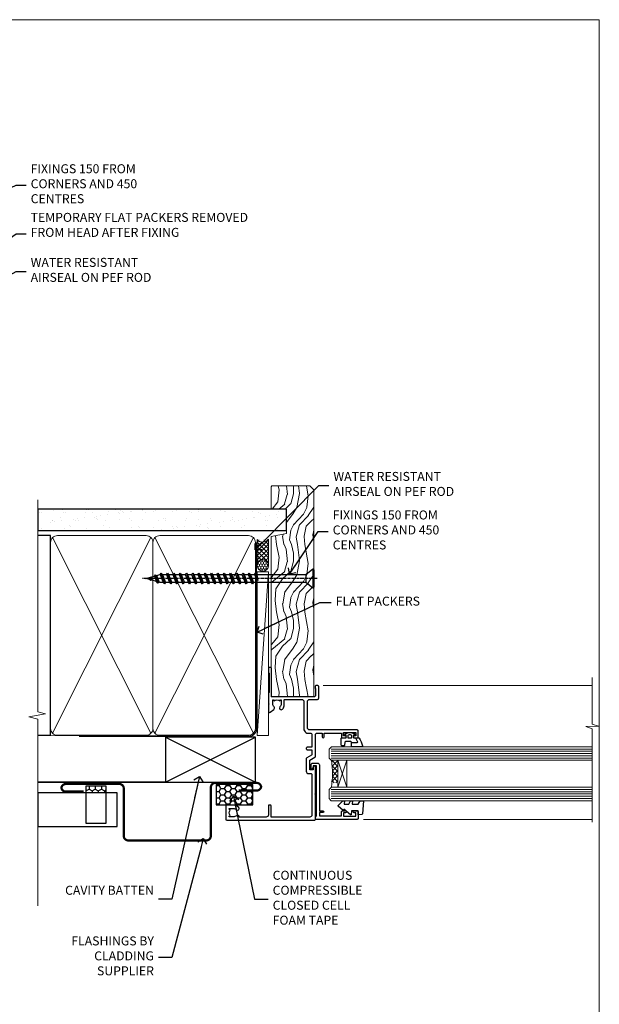
# Model space of a CAD drawing. Units: millimetres. Extents: x -33 to 392526, y -1009 to 1143.
# Drawn here: x 295 to 553, y 256 to 695 of the extents above; entities that cross this region are included whole.
import ezdxf
from ezdxf import colors
from ezdxf.entities.mleader import LeaderData, LeaderLine
from ezdxf.math import Vec2, Vec3

# ---------------------------------------------------------------- set-up
doc = ezdxf.new("R2010")
doc.units = ezdxf.units.MM
doc.linetypes.add('CENTER', pattern=[2, 1.25, -0.25, 0.25, -0.25])
doc.linetypes.add('Dashed', pattern=[564.444447, 282.222223, -282.222223])
doc.layers.add('Aluminium Systems Ltd Joinery Detail', color=7, linetype='Continuous')
doc.layers.add('Aluminium Systems Ltd Notes', color=7, linetype='Continuous')
doc.styles.get("Standard").update_dxf_attribs({"font": 'arial.ttf'})

# ---------------------------------------------------------------- blocks, each defined once
blk = doc.blocks.new('_Open90')
at = {"color": 0, "linetype": 'ByBlock', "lineweight": -2}
for p, q in [((0, 0), (-2.44, 0)), ((-0.5, 0.5), (0, 0)), ((0, 0), (-0.5, -0.5))]:
    blk.add_line(p, q, dxfattribs=at)
blk = doc.blocks.new('WS10G75Csk')
at = {"linetype": 'CENTER'}
blk.add_line((0, 1.5), (0, -76.5), dxfattribs=at)
for p, q in [((-4.3, -0.5), (4.3, -0.5)), ((-1.75, -3.54), (1.75, -3.54)), ((-2.4, -25.96), (0.87, -25)), ((-2.4, -28.76), (2.4, -27.36)), ((-2.4, -31.56), (2.4, -30.16)), ((-1.75, -28.27), (1.75, -26.87)), ((-1.75, -29.24), (1.75, -27.84)), ((-1.75, -31.07), (1.75, -29.67)), ((-1.75, -32.04), (1.75, -30.64)), ((-2.4, -34.36), (2.4, -32.96)), ((-1.75, -33.87), (1.75, -32.47)), ((-1.75, -34.84), (1.75, -33.44)), ((-2.4, -37.16), (2.4, -35.76)), ((-2.4, -39.96), (2.4, -38.56)), ((-1.75, -36.67), (1.75, -35.27)), ((-1.75, -37.64), (1.75, -36.24)), ((-1.75, -39.47), (1.75, -38.07)), ((-1.75, -40.44), (1.75, -39.04)), ((-2.4, -42.76), (2.4, -41.36)), ((-1.75, -42.27), (1.75, -40.87)), ((-1.75, -43.24), (1.75, -41.84)), ((-1.75, -45.07), (1.75, -43.67)), ((-2.4, -45.56), (2.4, -44.16)), ((-2.4, -48.36), (2.4, -46.96)), ((-1.75, -46.04), (1.75, -44.64)), ((-1.75, -47.87), (1.75, -46.47)), ((-1.75, -48.84), (1.75, -47.44)), ((-2.4, -51.16), (2.4, -49.76)), ((-2.4, -53.96), (2.4, -52.56)), ((-1.75, -50.67), (1.75, -49.27)), ((-1.75, -51.64), (1.75, -50.24)), ((-1.75, -53.47), (1.75, -52.07)), ((-2.4, -56.76), (2.4, -55.36)), ((-1.75, -54.44), (1.75, -53.04)), ((-1.75, -56.27), (1.75, -54.87)), ((-1.75, -57.24), (1.75, -55.84)), ((-2.4, -59.56), (2.4, -58.16)), ((-2.4, -62.36), (2.4, -60.96)), ((-1.75, -59.07), (1.75, -57.67)), ((-1.75, -60.04), (1.75, -58.64)), ((-1.75, -61.87), (1.75, -60.47)), ((-2.4, -65.16), (2.4, -63.76)), ((-1.75, -62.84), (1.75, -61.44)), ((-1.75, -64.67), (1.75, -63.27)), ((-1.75, -65.64), (1.75, -64.24)), ((-2.4, -67.96), (2.4, -66.56)), ((-1.75, -67.47), (1.75, -66.07)), ((-1.75, -68.44), (1.75, -67.04)), ((-1.67, -70.54), (2.08, -69.45)), ((-1.31, -70.1), (1.63, -68.92)), ((-1.08, -70.97), (1.34, -70)), ((-0.27, -72.93), (0.9, -72.59))]:
    blk.add_line(p, q)
blk.add_lwpolyline([(-1.08, -70.97), (-1.67, -70.54), (-1.31, -70.1), (-1.75, -68.47), (-1.75, -68.44), (-2.4, -67.96), (-1.75, -67.47), (-1.75, -65.64), (-2.4, -65.16), (-1.75, -64.67), (-1.75, -62.84), (-2.4, -62.36), (-1.75, -61.87), (-1.75, -60.04), (-2.4, -59.56), (-1.75, -59.07), (-1.75, -57.24), (-2.4, -56.76), (-1.75, -56.27), (-1.75, -54.44), (-2.4, -53.96), (-1.75, -53.47), (-1.75, -51.64), (-2.4, -51.16), (-1.75, -50.67), (-1.75, -48.84), (-2.4, -48.36), (-1.75, -47.87), (-1.75, -46.04), (-2.4, -45.56), (-1.75, -45.07), (-1.75, -43.24), (-2.4, -42.76), (-1.75, -42.27), (-1.75, -40.44), (-2.4, -39.96), (-1.75, -39.47), (-1.75, -37.64), (-2.4, -37.16), (-1.75, -36.67), (-1.75, -34.84), (-2.4, -34.36), (-1.75, -33.87), (-1.75, -32.04), (-2.4, -31.56), (-1.75, -31.07), (-1.75, -29.24), (-2.4, -28.76), (-1.75, -28.27), (-1.75, -26.44), (-2.4, -25.96), (-1.75, -25.47), (-1.75, -3.54), (-4.3, -0.5), (-3.88, 0), (3.88, 0), (4.3, -0.5), (1.75, -3.54), (1.75, -26.87), (2.4, -27.36), (1.75, -27.84), (1.75, -29.67), (2.4, -30.16), (1.75, -30.64), (1.75, -32.47), (2.4, -32.96), (1.75, -33.44), (1.75, -35.27), (2.4, -35.76), (1.75, -36.24), (1.75, -38.07), (2.4, -38.56), (1.75, -39.04), (1.75, -40.87), (2.4, -41.36), (1.75, -41.84), (1.75, -43.67), (2.4, -44.16), (1.75, -44.64), (1.75, -46.47), (2.4, -46.96), (1.75, -47.44), (1.75, -49.27), (2.4, -49.76), (1.75, -50.24), (1.75, -52.07), (2.4, -52.56), (1.75, -53.04), (1.75, -54.87), (2.4, -55.36), (1.75, -55.84), (1.75, -57.67), (2.4, -58.16), (1.75, -58.64), (1.75, -60.47), (2.4, -60.96), (1.75, -61.44), (1.75, -63.27), (2.4, -63.76), (1.75, -64.24), (1.75, -66.07), (2.4, -66.56), (1.75, -67.04), (1.75, -68.47), (1.63, -68.92), (2.08, -69.45), (1.34, -70), (0.79, -72.05), (0.9, -72.59), (0.5, -73.14), (0, -75)], close=True)
for points in [[(-1.75, -25.47), (0.87, -25), (-1.75, -26.44)], [(0.79, -72.05), (-0.27, -72.93), (0.5, -73.14)]]:
    blk.add_lwpolyline(points)
blk = doc.blocks.new('Horizontal Profile Metal CC AL40 Liner')
at = {"layer": 'Aluminium Systems Ltd Joinery Detail', "lineweight": 5}
h = blk.add_hatch(dxfattribs=at)
h.set_pattern_fill('HONEY', color=256, scale=0.221113, angle=360, style=0)
h.set_pattern_definition([(9e-15, (-466.84497, -268.02097), (1.0530483, 0.60797756), [0.7020322, -1.4040644]), (120, (-466.84497, -268.02097), (-1.05304816, 0.6079778), [0.7020322, -1.4040644]), (60, (-466.84497, -268.02097), (1e-07, 1.21595534), [-1.4040644, 0.7020322])])
edge = h.paths.add_edge_path()
edge.add_arc((53.48, 2.93), 2.5, 180, 360, ccw=False)
edge.add_arc((53.48, 2.93), 2.5, 0, 180, ccw=False)
h = blk.add_hatch(dxfattribs=at)
h.set_pattern_fill('NET', color=256, scale=0.442225, angle=225, style=0)
h.set_pattern_definition([(315, (-1834.3042, 4373.742), (-0.99282344, -0.99282344), []), (225, (-1834.3042, 4373.742), (-0.99282344, 0.99282344), [])])
edge = h.paths.add_edge_path()
edge.add_line((65.08, 5.49), (54.34, 5.5))
edge.add_arc((53.51, 3.04), 2.6, 283.0546, 431.2564, ccw=False)
edge.add_line((54.09, 0.5), (65.13, 0.5))
edge.add_arc((67.03, 3.01), 3.15, 128.1626, 232.8611, ccw=False)
h = blk.add_hatch(dxfattribs=at)
h.set_pattern_fill('WOOD-3', color=256, scale=97.5, angle=30, style=0, pattern_type=2)
h.set_pattern_definition([(4.7636, (490.9232, -7171.838), (-330.0000284, -29.999746), [3.61248, -357.63537]), (348.6901, (494.523, -7171.538), (120.0000226, -29.999929), [4.58913, -148.38147]), (315, (499.023, -7172.438), (-3e-14, -30.00001), [3.39411, -39.03228]), (313.1524, (501.4232, -7174.838), (420.00008502, -449.99992613), [6.57951, -651.37185]), (347.0054, (505.9232, -7179.638), (-270.000023, 59.9999273), [4.00251, -396.24741]), (9e-15, (509.823, -7180.538), (30, -30), [7.5, -22.5]), (9.4623, (517.323, -7180.538), (-150.0000232, -29.9999442), [3.64965, -178.83321]), (5.7106, (490.9232, -7179.938), (-269.9999827, -30.0000394), [3.01497, -298.48131]), (9e-15, (493.923, -7179.638), (30, -30), [4.5, -25.5]), (331.6992, (498.4232, -7179.638), (329.9998536, -180.0002662), [4.42944, -438.51525]), (307.875, (502.3232, -7181.738), (-120.0000559, 149.999973), [6.84105, -335.21157]), (320.7106, (506.5232, -7187.138), (180.0000192, -149.99998896), [4.26381, -422.11632]), (353.6598, (509.8232, -7189.838), (239.9999821, -30.0000474), [5.43324, -266.22831]), (11.8887, (515.2232, -7190.438), (-419.99991903, -90.00031606), [5.82495, -576.66969]), (6.7098, (490.9232, -7189.238), (270.00002993, 29.99981644), [5.13516, -508.3821]), (356.6335, (496.0232, -7188.638), (479.99997966, -30.0003289), [5.10882, -505.77279]), (326.3099, (501.123, -7188.938), (-59.999987, 30.00004), [5.40834, -102.75822]), (312.5104, (505.6232, -7191.938), (299.99972155, -330.0002602), [4.88364, -483.48096]), (345.0686, (508.9232, -7195.538), (330.00001605, -89.9999086), [4.65726, -461.06799]), (9e-15, (513.423, -7196.738), (30, -30), [3.6, -26.4]), (12.9946, (517.0232, -7196.738), (270.000023, 59.9999273), [4.00251, -396.24741]), (9e-15, (500.223, -7166.738), (30, -30), [0, -30]), (136.8476, (504.4232, -7171.238), (449.99992613, -420.00008502), [6.57951, -651.37185]), (153.4349, (499.623, -7196.738), (-29.999975, 30.00004), [2.68329, -64.39875]), (171.8699, (497.223, -7195.538), (-179.9999933, 29.9999807), [4.24263, -207.88938]), (203.1986, (493.023, -7194.938), (-149.999992, -60.0000398), [2.28474, -226.18845]), (333.4349, (504.423, -7171.238), (29.999975, -30.00004), [3.35409, -63.72795]), (353.2902, (507.4232, -7172.738), (-270.00002993, 29.99981644), [5.13516, -508.3821]), (10.1247, (512.5232, -7173.338), (509.99996369, 90.00025766), [8.53287, -844.75488]), (10.3048, (490.9232, -7168.538), (180.0000288, 29.9998463), [3.35409, -332.05608]), (344.4759, (494.2232, -7167.938), (-330.00003074, 89.99993333), [5.60445, -554.84178]), (317.1211, (499.6232, -7169.438), (-390.0000238, 359.9999926), [5.7315, -567.41769]), (325.3048, (503.8232, -7173.338), (299.99982777, -210.0002583), [4.74342, -469.59822]), (350.5377, (507.723, -7176.038), (150.0000232, -29.9999442), [5.47449, -177.0084]), (6.5819, (513.1232, -7176.938), (-510.00004314, -59.99960101), [7.85175, -777.3234]), (8.1301, (490.923, -7176.038), (-179.9999933, -29.9999807), [4.24263, -207.88938]), (348.6901, (495.123, -7175.438), (120.0000226, -29.999929), [4.58913, -148.38147]), (317.4896, (499.6232, -7176.338), (-330.0002602, 299.99972155), [4.88364, -483.48096]), (315, (503.223, -7179.638), (-3e-14, -30.00001), [5.51544, -36.91098]), (342.646, (507.1232, -7183.538), (-390.00006057, 119.99983507), [5.02893, -497.86272]), (3.3665, (511.9232, -7185.038), (-479.99997966, -30.0003289), [5.10882, -505.77279]), (17.1027, (517.0232, -7184.738), (300.0000519, 89.9998648), [4.08045, -403.96368]), (8.7462, (490.9232, -7183.538), (209.9999801, 30.0001259), [3.94587, -390.64251]), (345.0686, (494.8232, -7182.938), (330.00001605, -89.9999086), [4.65726, -461.06799]), (327.9946, (499.3232, -7184.138), (-149.9999683, 90.0000332), [5.6604, -277.35906]), (310.1009, (504.1232, -7187.138), (-329.9999418, 390.00005789), [7.45185, -737.7327]), (344.0546, (508.923, -7192.838), (-120.0000038, 29.9999967), [4.36806, -214.03524]), (6.009, (513.1232, -7194.038), (299.99999253, 29.99997952), [5.7315, -567.41769]), (23.1986, (518.823, -7193.438), (149.999992, 60.0000398), [2.28474, -226.18845]), (9.4623, (490.923, -7192.538), (-150.0000232, -29.9999442), [3.64965, -178.83321]), (349.992, (494.5232, -7191.938), (329.99998664, -60.00010416), [5.17881, -512.7015]), (322.5946, (499.6232, -7192.838), (389.99977395, -300.00029858), [6.42027, -635.60775]), (330.9454, (504.7232, -7166.738), (210.0000115, -120.0000008), [3.08868, -305.78022]), (349.2157, (507.4232, -7168.238), (-479.9999851, 90.0000165), [6.41328, -634.91349]), (7.125, (513.723, -7169.438), (-210.0000114, -29.9999485), [7.25604, -234.6117])])
h.paths.add_polyline_path([(88.98, -18.01), (87.1, -19.78), (-4.9, -19.78), (-4.9, -0.7), (66.34, -0.7), (67.73, -7.55), (78.61, -7.57), (78.61, -0.7), (88.55, -0.7), (88.98, -1.12)])
blk.add_line((-22.25, 5.5), (50.64, 0.49, 1), dxfattribs=at)
blk.add_lwpolyline([(-22.25, 5.5), (50.64, 5.49), (50.64, 0.49), (-22.25, 0.5)], close=True, dxfattribs=at)
blk.add_lwpolyline([(54.07, 5.51), (65.08, 5.49, 0.491511), (65.13, 0.5), (54.09, 0.5, 0.810102)], format="xyb", close=True, dxfattribs=at)
at = {"layer": 'Aluminium Systems Ltd Joinery Detail', "lineweight": 5, "elevation": -1}
blk.add_lwpolyline([(88.55, -0.7), (78.61, -0.7), (78.61, -7.57), (67.73, -7.57), (66.34, -0.7), (-4.9, -0.7), (-4.9, -19.78), (87.1, -19.78), (88.98, -18.01), (88.98, -1.12)], close=True, dxfattribs=at)
at = {"layer": 'Aluminium Systems Ltd Joinery Detail', "lineweight": 5, "ltscale": 0.12}
blk.add_circle((53.48, 2.93), 2.5, dxfattribs=at)
at = {"layer": 'Aluminium Systems Ltd Joinery Detail', "rotation": 180}
blk.add_blockref('WS10G75Csk', (47.71, -19.78, -1), dxfattribs=at)
blk = doc.blocks.new('Page Layout Group')
at = {"layer": 'Aluminium Systems Ltd Joinery Detail', "color": 8, "lineweight": 5}
blk.add_lwpolyline([(0, 694.64), (0, 0), (553.08, 0), (553.08, 694.64)], close=True, dxfattribs=at)
blk = doc.blocks.new('90mm Framing Jamb CC')
at = {"layer": 'Aluminium Systems Ltd Joinery Detail'}
h = blk.add_hatch(dxfattribs=at)
h.set_pattern_fill('AR-SAND', color=256, scale=0.15)
h.set_pattern_definition([(37.5, (3.139, 55.872), (-0.24, 7.3412), [0, -5.7912, 0, -6.477, 0, -6.19125]), (7.5, (3.139, 55.872), (6.74285, 10.7524), [0, -3.1242, 0, -5.2197, 0, -2.00025]), (327.5, (-1.547, 55.872), (11.86489, 0.02156), [0, -1.905, 0, -6.858, 0, -8.9535]), (317.5, (-1.547, 55.872), (11.45335, 3.34394), [0, -0.9525, 0, -4.4958, 0, -5.1435])])
h.paths.add_polyline_path([(3.14, 176.85), (3.14, 167.36), (113.83, 167.36), (113.83, 176.85)])
at = {"layer": 'Aluminium Systems Ltd Joinery Detail', "lineweight": 5}
for p, q in [((9.7, 164.16), (53.5, 77.03)), ((9.7, 77.03), (53.5, 164.16)), ((55.28, 164.16), (99.08, 77.03)), ((55.28, 77.03), (99.08, 164.16))]:
    blk.add_line(p, q, dxfattribs=at)
at = {"layer": 'Aluminium Systems Ltd Joinery Detail', "linetype": 'Continuous', "lineweight": 5, "ltscale": 0.12, "elevation": 1}
blk.add_lwpolyline([(3.14, 180.94), (3.14, 86.59), (6.57, 85.68), (-0.85, 84.42), (3.14, 83.38), (3.14, 0.25)], dxfattribs=at)
at = {"layer": 'Aluminium Systems Ltd Joinery Detail'}
blk.add_lwpolyline([(3.14, 167.36), (113.83, 167.36), (113.83, 176.85), (3.14, 176.85)], close=True, dxfattribs=at)
blk.add_lwpolyline([(3.14, 76.14), (8.81, 76.14), (8.81, 165.05), (3.14, 165.05)], dxfattribs=at)
at = {"layer": 'Aluminium Systems Ltd Joinery Detail', "lineweight": 5}
for points in [[(8.81, 79.18, 0.414214), (11.85, 76.14), (51.35, 76.14, 0.414214), (54.39, 79.18), (54.39, 162.01, 0.414214), (51.35, 165.05), (11.85, 165.05, 0.414214), (8.81, 162.01)], [(54.39, 79.18, 0.414214), (57.43, 76.14), (96.93, 76.14, 0.414214), (99.97, 79.18), (99.97, 162.01, 0.414214), (96.93, 165.05), (57.43, 165.05, 0.414214), (54.39, 162.01)]]:
    blk.add_lwpolyline(points, format="xyb", close=True, dxfattribs=at)
at = {"layer": 'Aluminium Systems Ltd Joinery Detail', "linetype": 'CENTER', "lineweight": 5, "ltscale": 3, "const_width": 0.5, "elevation": 1.5}
blk.add_lwpolyline([(21.53, 75.59), (96.93, 75.6, 0.422567), (100.5, 79.16), (100.5, 161.99)], format="xyb", dxfattribs=at)
at = {"layer": 'Aluminium Systems Ltd Joinery Detail', "linetype": 'Dashed', "lineweight": 5, "ltscale": 0.01, "const_width": 0.25, "elevation": 0.25}
blk.add_lwpolyline([(3.81, 75.99), (96.93, 76.01, 0.41757), (100.11, 79.16), (100.11, 161.99)], format="xyb", dxfattribs=at)
blk = doc.blocks.new('C438-21617')
at = {"flags": 128}
blk.add_lwpolyline([(1.5, 3.7), (1.5, 13.5), (3.3, 13.5, 0.414214), (3.8, 14), (3.8, 15.3, 1), (2.9, 15.3), (2.9, 14.5), (1.4, 14.5), (1.4, 20), (2.9, 20), (2.9, 19.2, 1), (3.8, 19.2), (3.8, 20.5, 0.414214), (3.3, 21), (0.5, 21, 0.414214), (0, 20.5), (0, 2.2, 0.414214), (0.2, 2), (1, 2), (1.5, 2.5), (23.8, 2.5), (23.8, 1), (23.02, 1), (22.36, 0.34, 0.668179), (22.5, 0), (24.25, 0, 0.414214), (25, 0.75), (25, 2.95, 0.414214), (24.25, 3.7), (3.8, 3.7), (3.8, 5.3, 1), (3, 5.3), (3, 3.7)], format="xyb", close=True, dxfattribs=at)
blk = doc.blocks.new('CO112-Comp')
blk.add_lwpolyline([(-2.4, 2.55), (-4.17, 3.38, 0.548619), (-4.6, 3.1), (-4.6, 1.17, 0.198912), (-4.51, 0.96), (-4.19, 0.64, -0.198912), (-4.1, 0.43), (-4.1, -1.87, -0.388879), (-4.37, -2.17), (-5.63, -2.28, 0.388879), (-5.9, -2.57), (-5.9, -3.5, 0.414214), (-5.6, -3.8), (-2.7, -3.8, 0.414214), (-2.4, -3.5), (-2.4, -1.65), (-1.2, -1.65), (-1.2, -2, 0.851224), (-0.62, -2.09), (-0.08, -0.47, 0.161777), (-0.08, 0.47), (-0.62, 2.09, 0.851224), (-1.2, 2), (-1.2, 1.65), (-2.4, 1.65), (-2.4, 3.9, 0.257343), (-2.54, 4.15, 0.086554), (-6.04, 5.59, 0.479584), (-6.4, 5.3), (-6.4, 1.1, 0.414214), (-6.1, 0.8), (-4.35, 0.8)], format="xyb")
blk.add_lwpolyline([(-1.33, 0.75), (-2.3, 0.75, 0.414214), (-2.6, 0.45), (-2.6, -0.45, 0.414214), (-2.3, -0.75), (-1.33, -0.75, 0.323092), (-1.05, -0.54), (-0.93, -0.19, 0.161777), (-0.93, 0.19), (-1.05, 0.54, 0.323092)], format="xyb", close=True)
blk = doc.blocks.new('DY445')
blk.add_lwpolyline([(4.75, 8.84), (6.25, 9.78), (6.25, 11.28), (0.33, 10.76, 0.36397), (0.15, 10.58), (0, 8.91), (1.75, 8.91), (1.75, 5.91), (0, 5.76), (0, 5.46), (2.49, 2.49), (1.95, 2.45), (1.95, 2.15), (3.75, 0), (4.15, 0), (6.25, 2.02), (6.25, 2.82), (4.75, 2.69), (4.75, 4.77), (6.25, 5.51), (6.25, 6.31), (4.75, 6.18)], format="xyb", close=True)
blk = doc.blocks.new('C425-20940')
blk.add_lwpolyline([(1.4, 18), (1.4, 6.02, -0.714925), (2.03, 4.75, 0.197279), (1.5, 3.45), (1.5, 1.6), (1.8, 1.6), (2.16, 2.03, 0.36397), (4.54, 2.03), (4.9, 1.6), (5.2, 1.6), (5.2, 3.45, 0.197279), (4.67, 4.75, -1), (5.73, 5.8, -0.197279), (6.7, 3.45), (6.7, 0.2, -0.414214), (6.5, 0), (0.5, 0, -0.398738), (0, 0.47), (0, 39.5, -0.414214), (0.5, 40), (11.3, 40), (11.6, 39.7), (11.9, 40), (23.7, 40, -1), (23.7, 39), (22.4, 39), (22.4, 37.5), (26.76, 37.5), (28.06, 39.75, -0.267979), (28.49, 40), (38.2, 40, 0.414214), (38.7, 40.5), (38.7, 43), (37.1, 43, -1), (37.1, 43.8), (38.7, 43.8), (38.7, 51.5), (37.2, 51.5, -0.414214), (36.7, 52), (36.7, 53.3, -1), (37.6, 53.3), (37.6, 52.5), (39.1, 52.5), (39.1, 58), (37.6, 58), (37.6, 57.2, -1), (36.7, 57.2), (36.7, 58.5, -0.414214), (37.2, 59), (39.7, 59, -0.414214), (40.2, 58.5), (40.2, 37.37, 0.405593), (41.2, 36.4), (52.8, 36.4, 0.414214), (53.8, 37.4), (53.8, 40.9, -0.414214), (54.3, 41.4), (59.5, 41.4, -0.414214), (60, 40.9), (60, 40.3, -0.414214), (59.5, 39.8), (58.8, 39.8, -0.414214), (58.6, 40), (55.5, 40, 0.414214), (55, 39.5), (55, 20.4), (67.5, 20.4, -0.414214), (68, 19.9), (68, 19.5, -0.414214), (67.5, 19), (65.8, 19), (65.4, 19.4), (56.9, 19.4), (56.5, 19), (52.05, 19), (51.75, 19.3), (51.45, 19), (48.45, 19, -0.622764), (48.05, 19.81), (49.33, 21.46, -0.4504), (50.45, 21.53, 0.197279), (51.75, 21), (53.6, 21), (53.6, 21.3), (53.17, 21.66, 0.36397), (53.17, 24.04), (53.6, 24.4), (53.6, 24.7), (51.75, 24.7, 0.197279), (50.45, 24.17, -1), (49.4, 25.23, -0.13434), (50.94, 26.1), (53.6, 26.1, 0.414214), (53.8, 26.3), (53.8, 33.8, 0.414214), (52.8, 34.8), (40.2, 34.8, -0.197825), (38.8, 36.2), (38.8, 37.9, 0.413974), (38.3, 38.4), (32.55, 38.4), (32.55, 36.4, -0.414214), (32.05, 35.9), (31.85, 35.9, -0.414214), (31.35, 36.4), (31.35, 38.4), (29.3, 38.4, 0.267979), (29.04, 38.25), (27.8, 36.1, -0.267979), (27.45, 35.9), (21.8, 35.9, -0.414214), (20.8, 36.9), (20.8, 37.9, 0.414214), (20.3, 38.4), (2.4, 38.4, 0.414214), (1.4, 37.4), (1.4, 20.2), (6.5, 20.2, -0.414214), (6.7, 20), (6.7, 19.2, -0.414214), (6.5, 19), (2.4, 19, 0.414214)], format="xyb", close=True)
blk = doc.blocks.new('AL40 Window Jamb')
at = {"layer": 'Aluminium Systems Ltd Joinery Detail', "lineweight": 5}
h = blk.add_hatch(dxfattribs=at)
h.set_pattern_fill('NET', color=256, scale=0.5, angle=-135)
h.set_pattern_definition([(225, (-89.9608, 855.2814), (1.122532, -1.122532), []), (315, (-89.9608, 855.2814), (1.122532, 1.122532), [])])
edge = h.paths.add_edge_path()
edge.add_line((29.31, -103.19), (29.21, -103.19))
edge.add_arc((24.31, -113.8), 11.69, 424.6724, 425.1681, ccw=False)
edge.add_line((29.31, -103.23), (29.31, -103.19))
edge = h.paths.add_edge_path()
edge.add_arc((0.68, -98.11), 26.69, 349.2202, 370.8167)
edge.add_line((26.89, -93.1), (29.8, -93.1))
edge.add_line((29.8, -93.1), (29.8, -103.1))
edge.add_line((29.8, -103.1), (26.89, -103.1))
at = {"layer": 'Aluminium Systems Ltd Joinery Detail', "linetype": 'Continuous', "lineweight": 5}
for p, q in [((23.24, -59.8), (142.89, -59.79, -0.27)), ((41.13, -119.4), (142.89, -119.4, -0.27))]:
    blk.add_line(p, q, dxfattribs=at)
at = {"layer": 'Aluminium Systems Ltd Joinery Detail', "lineweight": 5, "ltscale": 3}
for p, q in [((26.8, -88.1), (142.89, -88.1, -0.27)), ((26.8, -89.1), (142.89, -89.1, -0.27)), ((26.8, -90.1), (142.89, -90.1, -0.27)), ((26.8, -91.1), (142.89, -91.1, -0.27)), ((26.8, -92.1), (142.89, -92.1, -0.27)), ((26.8, -106.1), (142.89, -106.1, -0.27)), ((26.8, -107.1), (142.89, -107.1, -0.27)), ((26.8, -108.1), (142.89, -108.1, -0.27)), ((26.8, -109.1), (142.89, -109.1, -0.27)), ((26.8, -110.1), (142.89, -110.1, -0.27))]:
    blk.add_line(p, q, dxfattribs=at)
at = {"layer": 'Aluminium Systems Ltd Joinery Detail', "lineweight": 5}
for p, q in [((33.67, -105.1), (29.8, -93.1)), ((29.8, -105.1), (33.67, -93.1))]:
    blk.add_line(p, q, dxfattribs=at)
at = {"layer": 'Aluminium Systems Ltd Joinery Detail', "linetype": 'Continuous', "lineweight": 5, "elevation": -0.27}
blk.add_lwpolyline([(142.89, -56.27), (142.89, -77.03), (145.75, -77.89), (140.11, -78.14), (142.89, -79.05), (142.89, -120.62)], dxfattribs=at)
at = {"layer": 'Aluminium Systems Ltd Joinery Detail', "lineweight": 5}
for points in [[(142.89, -87.1), (26.89, -87.1), (25.8, -88.1), (25.8, -92.1), (26.8, -93.1), (142.89, -93.1)], [(142.89, -105.1), (26.89, -105.1), (25.8, -106.1), (25.8, -110.1), (26.8, -111.1), (142.89, -111.1)]]:
    blk.add_lwpolyline(points, dxfattribs=at)
blk.add_lwpolyline([(29.8, -105.1), (29.8, -93.1), (33.67, -93.1), (33.67, -105.1)], close=True, dxfattribs=at)
blk.add_arc((-14.52, -99.09), 41.85, 351.7419, 8.2274, dxfattribs=at)
at = {"layer": 'Aluminium Systems Ltd Joinery Detail', "xscale": -1, "rotation": 270}
for name, p in [('C425-20940', (-20.2, -119.8)), ('CO112-Comp', (35.05, -80.7)), ('C438-21617', (17.8, -119.4)), ('DY445', (29.9, -117.34))]:
    blk.add_blockref(name, p, dxfattribs=at)
blk = doc.blocks.new('Horizontal Profile Metal CC Jamb AL40')
at = {"linetype": 'Dashed'}
h = blk.add_hatch(dxfattribs=at)
h.set_pattern_fill('HONEY', color=256, scale=0.5, angle=-90)
h.set_pattern_definition([(270, (11.097, -67.6627), (1.374815, -2.38125), [1.5875, -3.175]), (30, (11.097, -67.6627), (1.374815, 2.38125), [1.5875, -3.175]), (330, (11.097, -67.6627), (2.74963, -5e-09), [-3.175, 1.5875])])
h.paths.add_polyline_path([(33.52, -49.47), (33.52, -46.54), (24.49, -46.54), (24.49, -49.47)])
h = blk.add_hatch(dxfattribs=at)
h.set_pattern_fill('HONEY', color=256, scale=0.5)
h.set_pattern_definition([(0, (103.6894, -68.234), (2.38125, 1.374815), [1.5875, -3.175]), (120, (103.6894, -68.234), (-2.38125, 1.374815), [1.5875, -3.175]), (60, (103.6894, -68.234), (5e-09, 2.74963), [-3.175, 1.5875])])
h.paths.add_polyline_path([(98.91, -45.81), (82.57, -45.81), (82.57, -54.84), (98.91, -54.84)])
at = {"linetype": 'Dashed', "elevation": -0.5}
for points in [[(33.52, -62.89), (33.52, -46.54), (24.49, -46.54), (24.49, -62.89)], [(98.91, -45.81), (82.57, -45.81), (82.57, -54.84), (98.91, -54.84)]]:
    blk.add_lwpolyline(points, close=True, dxfattribs=at)
at = {"layer": 'Aluminium Systems Ltd Joinery Detail'}
for p, q in [((59.97, -44.66), (99.97, -24.66)), ((59.97, -24.66), (99.97, -44.66)), ((3.14, -44.66, 1.17), (99.97, -44.66, -0.33))]:
    blk.add_line(p, q, dxfattribs=at)
at = {"layer": 'Aluminium Systems Ltd Joinery Detail', "linetype": 'Dashed'}
blk.add_line((59.97, -44.66), (3.14, -44.66, 1), dxfattribs=at)
at = {"layer": 'Aluminium Systems Ltd Joinery Detail'}
blk.add_lwpolyline([(59.97, -44.66), (99.97, -44.66), (99.97, -24.66), (59.97, -24.66)], close=True, dxfattribs=at)
at = {"layer": 'Aluminium Systems Ltd Joinery Detail', "const_width": 1, "elevation": -0.5}
blk.add_lwpolyline([(92.56, -48.43), (100.56, -48.43, 0.414214), (102.56, -46.43), (102.56, -47.04, 0.414214), (100.56, -45.04), (82.16, -45.04, 0.414214), (80.16, -47.04), (80.16, -68.65, -0.414214), (78.16, -70.65), (43.41, -70.65, -0.414214), (41.41, -68.65), (41.41, -47.52, 0.414214), (39.41, -45.52), (31.41, -45.52), (15.62, -45.52, 0.414214), (13.62, -47.52), (13.62, -46.91, 0.414214), (15.62, -48.91), (23.62, -48.91)], format="xyb", dxfattribs=at)
at = {"layer": 'Aluminium Systems Ltd Joinery Detail', "elevation": -0.5}
blk.add_lwpolyline([(3.14, -64.47), (38.51, -64.47), (38.51, -49.47), (3.14, -49.47)], close=True, dxfattribs=at)
blk = doc.blocks.new('Horizontal Profile Metal CC Jamb Text AL40')
at = {"layer": 'Aluminium Systems Ltd Notes', "color": 3, "lineweight": 5, "ltscale": 0.12}
ml = blk.add_multileader_mtext('Standard', dxfattribs=at)
ml.set_content('CAVITY BATTEN', color=3)
ml.set_leader_properties(color=8)
ml.set_arrow_properties(name='OPEN90')
ml.build(insert=Vec2(0, 0))
ml.multileader.update_dxf_attribs({"text_left_attachment_type": 2, "text_right_attachment_type": 2})
ctx = ml.context
ctx.base_point, ctx.plane_origin = Vec3(-51.03, -24.04, 0.5), Vec3(32.88, 38.03, 0.5)
ctx.left_attachment, ctx.right_attachment, ctx.text_align_type = 2, 2, 2
notes = []
notes.append((ctx, [(0, (1, 1, 0), (-19.81, -24.04, 0.5), (-1, 0), 6.05, [(0, [(-7.63, 30.66, 0.5)], 0, [])])]))
ctx.mtext.insert, ctx.mtext.width, ctx.mtext.defined_height, ctx.mtext.alignment, ctx.mtext.line_spacing_style, ctx.mtext.flow_direction = Vec3(-27.85, -18.04, 0.5), 40.5926, 18.65, 3, 2, 5
ml = blk.add_multileader_mtext('Standard', dxfattribs=at)
ml.set_content('CONTINUOUS COMPRESSIBLE CLOSED CELL FOAM TAPE', color=3)
ml.set_leader_properties(color=8)
ml.set_arrow_properties(name='OPEN90')
ml.build(insert=Vec2(0, 0))
ml.multileader.update_dxf_attribs({"text_left_attachment_type": 2, "text_right_attachment_type": 2})
ctx = ml.context
ctx.base_point, ctx.plane_origin = Vec3(23.01, -24.04, 0.5), Vec3(-35.73, 38.03, 0.5)
ctx.left_attachment, ctx.right_attachment = 2, 2
notes.append((ctx, [(0, (1, 1, 0), (16.96, -24.04, 0.5), (1, 0), 6.05, [(0, [(7.57, 21.87, 0.5)], 0, [])])]))
ctx.mtext.insert, ctx.mtext.width, ctx.mtext.defined_height, ctx.mtext.line_spacing_style, ctx.mtext.flow_direction = Vec3(25.01, -11.37, 0.5), 40.5926, 18.65, 2, 5
ml = blk.add_multileader_mtext('Standard', dxfattribs=at)
ml.set_content('FLASHINGS BY CLADDING SUPPLIER', color=3)
ml.set_leader_properties(color=8)
ml.set_arrow_properties(name='OPEN90')
ml.build(insert=Vec2(0, 0))
ml.multileader.update_dxf_attribs({"text_left_attachment_type": 2, "text_right_attachment_type": 2})
ctx = ml.context
ctx.base_point, ctx.plane_origin = Vec3(-70.03, -49.92, 0.5), Vec3(39.81, 43.82, 0.5)
ctx.left_attachment, ctx.right_attachment, ctx.text_align_type = 2, 2, 2
notes.append((ctx, [(0, (1, 1, 0), (-19.81, -49.92, 0.5), (-1, 0), 6.05, [(0, [(-5.86, 2.97, 0.5)], 0, [])])]))
ctx.mtext.insert, ctx.mtext.width, ctx.mtext.defined_height, ctx.mtext.alignment, ctx.mtext.line_spacing_style, ctx.mtext.flow_direction = Vec3(-27.85, -40.58, 0.5), 40.5926, 18.65, 3, 2, 5
for ctx, leaders in notes:
    for number, flags, end, landing, length, lines in leaders:
        leader = LeaderData()
        leader.index, (leader.has_last_leader_line, leader.has_dogleg_vector, leader.attachment_direction) = number, flags
        leader.last_leader_point, leader.dogleg_vector, leader.dogleg_length = Vec3(end), Vec3(landing), length
        for number, points, colour, breaks in lines:
            line = LeaderLine()
            line.index, line.vertices, line.color, line.breaks = number, Vec3.list(points), colors.encode_raw_color(colour), breaks
            leader.lines.append(line)
        ctx.leaders.append(leader)
blk = doc.blocks.new('Liner Head Text AL40')
at = {"layer": 'Aluminium Systems Ltd Notes', "color": 3, "lineweight": 5, "ltscale": 0.12}
ml = blk.add_multileader_mtext('Standard', dxfattribs=at)
ml.set_content('FIXINGS 150 FROM CORNERS AND 450 CENTRES', color=3)
ml.set_leader_properties(color=8)
ml.set_arrow_properties(name='OPEN90')
ml.build(insert=Vec2(0, 0))
ml.multileader.update_dxf_attribs({"text_left_attachment_type": 2, "text_right_attachment_type": 2})
ctx = ml.context
ctx.base_point, ctx.plane_origin = Vec3(14.2, 73, -1), Vec3(-210.37, -58.04, -1)
ctx.left_attachment, ctx.right_attachment = 2, 2
notes = []
notes.append((ctx, [(0, (1, 1, 0), (9.73, 73, -1), (1, 0), 4.46, [(0, [(-30.77, 54.38, -1)], 0, [])])]))
ctx.mtext.insert, ctx.mtext.width, ctx.mtext.line_spacing_style, ctx.mtext.flow_direction = Vec3(16.2, 82.33, -1), 55.1661, 2, 5
ml = blk.add_multileader_mtext('Standard', dxfattribs=at)
ml.set_content('TEMPORARY FLAT PACKERS REMOVED FROM HEAD AFTER FIXING', color=3)
ml.set_leader_properties(color=8)
ml.set_arrow_properties(name='OPEN90')
ml.build(insert=Vec2(0, 0))
ml.multileader.update_dxf_attribs({"text_left_attachment_type": 2, "text_right_attachment_type": 2})
ctx = ml.context
ctx.base_point, ctx.plane_origin = Vec3(14.2, 51.36, -1), Vec3(-133.29, 168.9, -1)
ctx.left_attachment, ctx.right_attachment = 2, 2
notes.append((ctx, [(0, (1, 1, 0), (9.73, 51.36, -1), (1, 0), 4.46, [(0, [(-42.57, 15.22, -1)], 0, [])])]))
ctx.mtext.insert, ctx.mtext.width, ctx.mtext.defined_height, ctx.mtext.line_spacing_style, ctx.mtext.flow_direction = Vec3(16.2, 60.69, -1), 101.6538, 9.45, 2, 5
ml = blk.add_multileader_mtext('Standard', dxfattribs=at)
ml.set_content('WATER RESISTANT\\PAIRSEAL ON PEF ROD', color=3)
ml.set_leader_properties(color=8)
ml.set_arrow_properties(name='OPEN90')
ml.build(insert=Vec2(0, 0))
ml.multileader.update_dxf_attribs({"text_left_attachment_type": 2, "text_right_attachment_type": 2})
ctx = ml.context
ctx.base_point, ctx.plane_origin = Vec3(14.2, 34.65, -1), Vec3(-144.98, 3.25, -1)
ctx.left_attachment, ctx.right_attachment = 2, 2
notes.append((ctx, [(0, (1, 1, 0), (9.73, 34.65, -1), (1, 0), 4.46, [(0, [(-23.32, 16.2, -1)], 0, [])])]))
ctx.mtext.insert, ctx.mtext.width, ctx.mtext.line_spacing_style, ctx.mtext.flow_direction = Vec3(16.2, 40.65, -1), 79.8654, 2, 5
for ctx, leaders in notes:
    for number, flags, end, landing, length, lines in leaders:
        leader = LeaderData()
        leader.index, (leader.has_last_leader_line, leader.has_dogleg_vector, leader.attachment_direction) = number, flags
        leader.last_leader_point, leader.dogleg_vector, leader.dogleg_length = Vec3(end), Vec3(landing), length
        for number, points, colour, breaks in lines:
            line = LeaderLine()
            line.index, line.vertices, line.color, line.breaks = number, Vec3.list(points), colors.encode_raw_color(colour), breaks
            leader.lines.append(line)
        ctx.leaders.append(leader)
blk = doc.blocks.new('Liner Jamb Text AL40')
at = {"layer": 'Aluminium Systems Ltd Notes', "color": 3, "lineweight": 5, "ltscale": 0.12}
ml = blk.add_multileader_mtext('Standard', dxfattribs=at)
ml.set_content('WATER RESISTANT\\PAIRSEAL ON PEF ROD', color=3)
ml.set_leader_properties(color=8)
ml.set_arrow_properties(name='OPEN90')
ml.build(insert=Vec2(0, 0))
ml.multileader.update_dxf_attribs({"text_left_attachment_type": 2, "text_right_attachment_type": 2})
ctx = ml.context
ctx.base_point, ctx.plane_origin = Vec3(22.99, 9.89, 1.5), Vec3(-136.18, -21.5, 1.5)
ctx.left_attachment, ctx.right_attachment = 2, 2
notes = []
notes.append((ctx, [(0, (1, 1, 0), (18.53, 9.89, 1.5), (1, 0), 4.46, [(0, [(-9.76, -18.82, 1.5)], 0, [])])]))
ctx.mtext.insert, ctx.mtext.width, ctx.mtext.line_spacing_style, ctx.mtext.flow_direction = Vec3(24.99, 15.89, 1.5), 79.8654, 2, 5
ml = blk.add_multileader_mtext('Standard', dxfattribs=at)
ml.set_content('FIXINGS 150 FROM CORNERS AND 450 CENTRES', color=3)
ml.set_leader_properties(color=8)
ml.set_arrow_properties(name='OPEN90')
ml.build(insert=Vec2(0, 0))
ml.multileader.update_dxf_attribs({"text_left_attachment_type": 2, "text_right_attachment_type": 2})
ctx = ml.context
ctx.base_point, ctx.plane_origin = Vec3(22.69, -10.59, 1.5), Vec3(-136.48, -41.99, 1.5)
ctx.left_attachment, ctx.right_attachment = 2, 2
notes.append((ctx, [(0, (1, 1, 0), (18.23, -10.59, 1.5), (1, 0), 4.46, [(0, [(5.51, -29.61, 1.5)], 0, [])])]))
ctx.mtext.insert, ctx.mtext.width, ctx.mtext.line_spacing_style, ctx.mtext.flow_direction = Vec3(24.69, -1.26, 1.5), 55.1661, 2, 5
ml = blk.add_multileader_mtext('Standard', dxfattribs=at)
ml.set_content('FLAT PACKERS', color=3)
ml.set_leader_properties(color=8)
ml.set_arrow_properties(name='OPEN90')
ml.build(insert=Vec2(0, 0))
ml.multileader.update_dxf_attribs({"text_left_attachment_type": 2, "text_right_attachment_type": 2})
ctx = ml.context
ctx.base_point, ctx.plane_origin = Vec3(24.04, -42.27, 1.5), Vec3(-123.44, 75.27, 1.5)
ctx.left_attachment, ctx.right_attachment = 2, 2
notes.append((ctx, [(0, (1, 1, 0), (18.92, -42.27, 1.5), (1, 0), 5.12, [(0, [(-8.94, -55.4, 1.5)], 0, [])])]))
ctx.mtext.insert, ctx.mtext.width, ctx.mtext.defined_height, ctx.mtext.line_spacing_style, ctx.mtext.flow_direction = Vec3(26.04, -39.61, 1.5), 101.6538, 9.45, 2, 5
for ctx, leaders in notes:
    for number, flags, end, landing, length, lines in leaders:
        leader = LeaderData()
        leader.index, (leader.has_last_leader_line, leader.has_dogleg_vector, leader.attachment_direction) = number, flags
        leader.last_leader_point, leader.dogleg_vector, leader.dogleg_length = Vec3(end), Vec3(landing), length
        for number, points, colour, breaks in lines:
            line = LeaderLine()
            line.index, line.vertices, line.color, line.breaks = number, Vec3.list(points), colors.encode_raw_color(colour), breaks
            leader.lines.append(line)
        ctx.leaders.append(leader)

msp = doc.modelspace()

# ---------------------------------------------------------------- block references
msp.add_blockref('90mm Framing Jamb CC', (300, 300))
at = {"layer": 'Aluminium Systems Ltd Joinery Detail'}
for name, p in [('Page Layout Group', (0, 0)), ('AL40 Window Jamb', (406.96, 458.13)), ('Horizontal Profile Metal CC Jamb AL40', (300, 400))]:
    msp.add_blockref(name, p, dxfattribs=at)
at = {"layer": 'Aluminium Systems Ltd Joinery Detail', "rotation": 90}
msp.add_blockref('Horizontal Profile Metal CC AL40 Liner', (406.26, 398.24, 1), dxfattribs=at)
at = {"layer": 'Aluminium Systems Ltd Notes', "linetype": 'Dashed'}
for name, p in [('Liner Head Text AL40', (283.76, 547.97, 1)), ('Liner Jamb Text AL40', (409.72, 477.47, -0.15))]:
    msp.add_blockref(name, p, dxfattribs=at)
at = {"layer": 'Aluminium Systems Ltd Notes'}
msp.add_blockref('Horizontal Profile Metal CC Jamb Text AL40', (382.67, 327.22, -0.15), dxfattribs=at)

doc.saveas('drawing.dxf')
